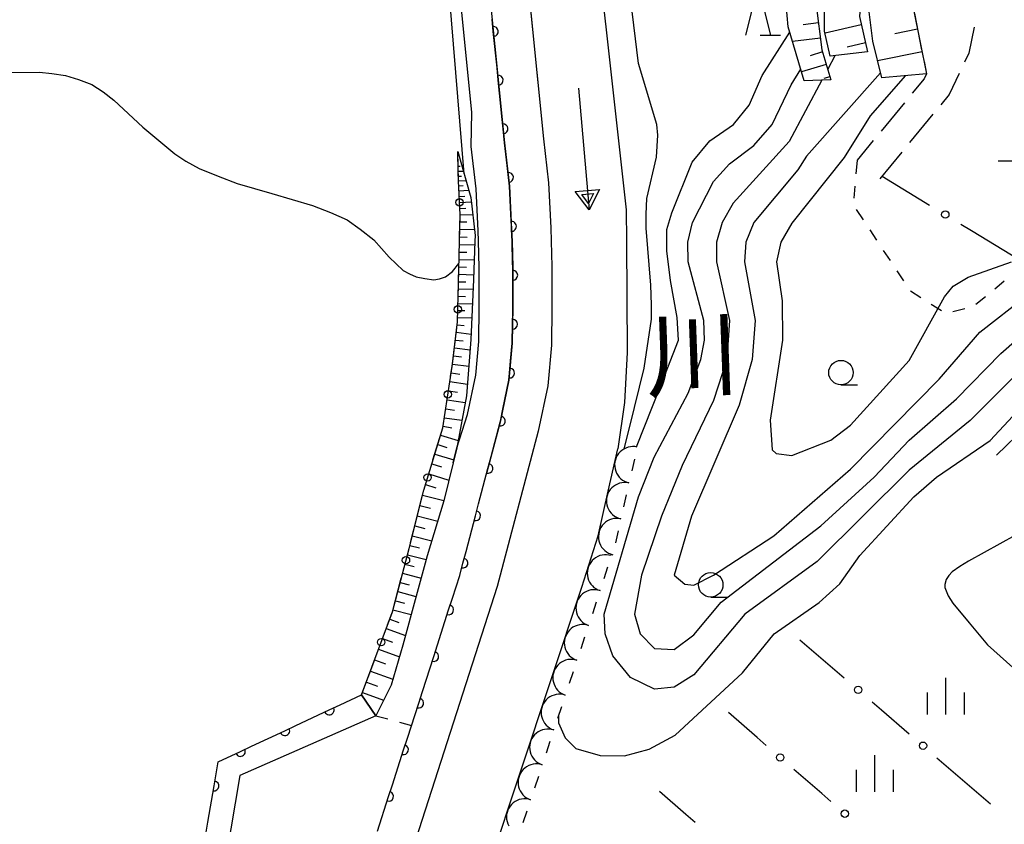
# Model space of a CAD drawing. Units: metres. Extents: x -40055 to -37747, y -133591 to -131873.
# Drawn here: x -39045 to -38944, y -132905 to -132823 of the extents above; entities that cross this region are included whole.
import ezdxf

# ---------------------------------------------------------------- set-up
doc = ezdxf.new("R2010")
doc.units = ezdxf.units.M
doc.header["$LTSCALE"] = 2.5
doc.layers.get('0').update_dxf_attribs({"linetype": 'CONTINUOUS'})
for name, color, linetype in [('2101000', 7, 'CONTINUOUS'), ('2103000', 7, 'CONTINUOUS'), ('2106000', 7, 'CONTINUOUS'), ('4201000', 7, 'CONTINUOUS'), ('5101000', 7, 'CONTINUOUS'), ('5241000', 7, 'CONTINUOUS'), ('6101110', 7, 'CONTINUOUS'), ('6101120', 7, 'CONTINUOUS'), ('6101990', 7, 'CONTINUOUS'), ('6110110', 7, 'CONTINUOUS'), ('6110120', 7, 'CONTINUOUS'), ('6130000', 7, 'CONTINUOUS'), ('6301000', 7, 'CONTINUOUS'), ('6331000', 7, 'CONTINUOUS'), ('6332000', 7, 'CONTINUOUS'), ('6334000', 7, 'CONTINUOUS'), ('7101000', 7, 'CONTINUOUS'), ('7102000', 7, 'CONTINUOUS'), ('7212000', 7, 'CONTINUOUS'), ('7212990', 7, 'CONTINUOUS'), ('8151000', 7, 'CONTINUOUS')]:
    doc.layers.add(name, color=color, linetype=linetype)
doc.styles.add('Dm_Anotation', font='txt')

# ---------------------------------------------------------------- blocks, each defined once
blk = doc.blocks.new('633100')
at = {"color": 0, "linetype": 'ByBlock', "lineweight": -2}
blk.add_lwpolyline([(0, -0.5), (0.67, -0.5)], dxfattribs=at)
blk.add_circle((0, 0), 0.5, dxfattribs=at)
blk = doc.blocks.new('524100')
at = {"color": 0, "linetype": 'ByBlock', "lineweight": -2}
for points in [[(1.7, -0.5), (1.7, 0.5), (2.5, 0), (1.7, -0.5)], [(-2.5, 0), (2.5, 0)], [(1.85, -0.24), (1.85, 0.24), (2.234, 0), (1.85, -0.24)]]:
    blk.add_lwpolyline(points, dxfattribs=at)
blk = doc.blocks.new('633200')
at = {"color": 0, "linetype": 'ByBlock', "lineweight": -2}
for points in [[(-0.5, -1), (0, 1), (0.5, -1)], [(0.08, -1), (0.92, -1)]]:
    blk.add_lwpolyline(points, dxfattribs=at)
blk = doc.blocks.new('633400')
at = {"color": 0, "linetype": 'ByBlock', "lineweight": -2}
for points in [[(0, -0.75), (0, 0.75)], [(-0.75, -0.75), (-0.75, 0.15)], [(0.75, -0.75), (0.75, 0.15)]]:
    blk.add_lwpolyline(points, dxfattribs=at)
blk = doc.blocks.new('420100')
at = {"color": 0, "linetype": 'ByBlock', "lineweight": -2}
for p, q in [((0, 1.5), (0, 0)), ((-0.6, 0), (0.6, 0))]:
    blk.add_line(p, q, dxfattribs=at)
blk = doc.blocks.new('DMDR_POINT_0.15')
at = {"color": 0, "linetype": 'Continuous', "lineweight": -2}
blk.add_circle((0, 0), 1, dxfattribs=at)
blk = doc.blocks.new('DMDR_HANEN_0.2')
at = {"color": 0, "linetype": 'Continuous', "lineweight": -2}
blk.add_arc((0, 0), 1, 180, 0, dxfattribs=at)

msp = doc.modelspace()

# ---------------------------------------------------------------- linework, layer by layer
at = {"layer": '2101000', "flags": 128}
for points in [[(-38984.59, -132703.11), (-38988.34, -132704.19), (-38991.76, -132704.93), (-39002.55, -132705.98), (-39005.41, -132706.26), (-39012.61, -132708.24), (-39010.22, -132722.48), (-39003.22, -132746.43), (-39002.98, -132751.98), (-39002.68, -132762.4), (-39000.84, -132780.94), (-38995.66, -132832.47), (-38995.32, -132835.86), (-38994.82, -132840.29), (-38994.6, -132844.7), (-38994.56, -132845.89), (-38994.48, -132848.55), (-38994.48, -132852.66), (-38994.53, -132856.32), (-38994.87, -132860.09), (-38995.77, -132864.39), (-38997.12, -132869.49)], [(-39000.57, -132868.54), (-39000.19, -132867.01), (-38999.1, -132863.61), (-38998.26, -132859.58), (-38997.94, -132856.14), (-38997.9, -132852.64), (-38997.9, -132848.6), (-38997.98, -132845.89), (-38998.01, -132844.84), (-38998.23, -132840.57), (-38998.72, -132836.23), (-38998.65, -132832.78), (-39003.82, -132781.24)]]:
    msp.add_lwpolyline(points, dxfattribs=at)
at = {"layer": '2103000', "linetype": 'Continuous'}
msp.add_lwpolyline([(-38942.07, -132864.83), (-38945.09, -132867.76)], dxfattribs=at)
at = {"layer": '2106000', "linetype": 'Continuous'}
for points in [[(-38953.48, -132822.67), (-38952.74, -132826.35)], [(-38947.36, -132824.05), (-38947.91, -132826.7)], [(-38947.91, -132826.7), (-38948.36, -132827.64)], [(-38952.49, -132827.57), (-38952.24, -132828.82)], [(-38952.24, -132828.82), (-38952.47, -132829.31)], [(-38948.89, -132828.77), (-38949.92, -132830.93)], [(-38952.47, -132829.31), (-38953.7, -132830.8)], [(-38954.5, -132831.77), (-38956.88, -132834.66)], [(-38949.92, -132830.93), (-38950.78, -132831.98)], [(-38951.58, -132832.94), (-38953.96, -132835.84)], [(-38957.68, -132835.63), (-38959.32, -132837.62)], [(-38954.76, -132836.8), (-38957.01, -132839.53)]]:
    msp.add_lwpolyline(points, dxfattribs=at)
at = {"layer": '5101000', "flags": 128}
for points in [[(-38987.13, -132804.73), (-38982.9, -132842.7), (-38982.88, -132845.89), (-38982.81, -132857.26), (-38983.06, -132862.38), (-38983.75, -132867.11)], [(-38993.05, -132818.49), (-38991.35, -132835.44), (-38990.84, -132839.96), (-38990.6, -132844.54), (-38990.56, -132845.89), (-38990.49, -132848.5), (-38990.49, -132852.68), (-38990.54, -132856.52), (-38990.91, -132860.68), (-38991.89, -132865.31), (-38996.07, -132881.18), (-39013.32, -132934.79)]]:
    msp.add_lwpolyline(points, dxfattribs=at)
at = {"layer": '6101110', "flags": 128}
for points in [[(-38950.49, -132795.5), (-38951.56, -132801.08), (-38955.21, -132804.57), (-38956.97, -132806.66), (-38959.96, -132811.07), (-38962.41, -132815.17), (-38963.28, -132818.14), (-38963.49, -132821.81), (-38962.92, -132826.37), (-38962, -132829.44)], [(-38952, -132803.41), (-38952.11, -132803.96), (-38955.05, -132809.67), (-38958.32, -132815.85), (-38958.82, -132819.41), (-38959.09, -132822.96), (-38958.26, -132826.57)], [(-38953.14, -132809.23), (-38953.73, -132812.2), (-38954.32, -132816.63), (-38954.23, -132819.06), (-38953.54, -132822.42), (-38952.24, -132828.82)], [(-39009.92, -132892.23), (-39006.78, -132883.77), (-39005.07, -132877.28), (-39003.58, -132871.33), (-39001.63, -132864.97), (-39000.68, -132858.71), (-39000.13, -132854.15), (-38999.99, -132848.88), (-38999.93, -132845.89), (-38999.87, -132843.23), (-39000.03, -132839.75), (-39000.08, -132836.74)]]:
    msp.add_lwpolyline(points, dxfattribs=at)
at = {"layer": '6101120', "flags": 128}
for points in [[(-38962, -132829.44), (-38962.06, -132829.44), (-38964.73, -132829.52), (-38966.37, -132824.03), (-38966.76, -132819.35), (-38966.07, -132816.5), (-38962.63, -132810.2), (-38956.6, -132800.79), (-38952.66, -132796.73), (-38950.49, -132795.5)], [(-38958.26, -132826.57), (-38962.08, -132827.02), (-38962.64, -132824.47), (-38962.67, -132820.15), (-38961.87, -132816.23), (-38960.17, -132813.32), (-38955.08, -132805.93), (-38952, -132803.41)], [(-38952.24, -132828.82), (-38956.81, -132829.21), (-38957.73, -132825.48), (-38958.23, -132821.4), (-38957.26, -132816.71), (-38955.1, -132812.43), (-38953.14, -132809.23)], [(-39000.08, -132836.74), (-38998.76, -132841.46), (-38998.34, -132845.31), (-38998.36, -132845.89), (-38998.51, -132849.82), (-38998.75, -132855.95), (-38999.2, -132861.71), (-39000.19, -132867.01), (-39000.57, -132868.54), (-39001.52, -132872.43), (-39003.22, -132878.05), (-39004.36, -132882.17), (-39005.71, -132887.16), (-39006.91, -132891.23), (-39008.48, -132894.37), (-39009.92, -132892.23)]]:
    msp.add_lwpolyline(points, dxfattribs=at)
at = {"layer": '6101990', "flags": 128}
for points in [[(-38963.26, -132823.6), (-38964.82, -132823.8)], [(-38958.9, -132823.81), (-38962.59, -132824.66)], [(-38953.16, -132824.27), (-38955.46, -132824.74)], [(-38963.07, -132825.16), (-38965.92, -132825.52)], [(-38958.47, -132825.65), (-38960.33, -132826.08)], [(-38962.85, -132826.58), (-38964.12, -132826.96)], [(-38952.69, -132826.57), (-38957.23, -132827.49)], [(-38962.48, -132827.85), (-38965, -132828.6)], [(-38962.1, -132829.11), (-38962.73, -132829.3)], [(-39000.06, -132838.25), (-38999.86, -132838.25)], [(-39000.05, -132838.75), (-38999.52, -132838.75)], [(-39000.04, -132839.25), (-38999.71, -132839.25)], [(-39000.03, -132839.75), (-38999.25, -132839.72)], [(-39000.01, -132840.25), (-38999.56, -132840.23)], [(-38999.99, -132840.76), (-38998.97, -132840.71)], [(-38999.96, -132841.34), (-38999.38, -132841.31)], [(-38999.93, -132841.95), (-38998.71, -132841.89)], [(-38999.9, -132842.58), (-38999.27, -132842.55)], [(-38999.89, -132843.93), (-38999.19, -132843.94)], [(-38999.87, -132843.23), (-38998.57, -132843.17)], [(-38999.9, -132844.67), (-38998.41, -132844.7)], [(-38999.92, -132845.46), (-38999.13, -132845.48)], [(-38999.93, -132846.24), (-38998.38, -132846.27)], [(-38999.97, -132847.78), (-38998.43, -132847.81)], [(-38999.95, -132847.01), (-38999.18, -132847.03)], [(-38999.98, -132848.54), (-38999.22, -132848.55)], [(-39000, -132849.29), (-38998.49, -132849.33)], [(-39000.04, -132850.78), (-38998.55, -132850.82)], [(-39000.02, -132850.04), (-38999.27, -132850.06)], [(-39000.06, -132851.52), (-38999.32, -132851.54)], [(-39000.1, -132852.99), (-38999.37, -132853)], [(-39000.08, -132852.26), (-38998.61, -132852.29)], [(-39000.12, -132853.71), (-38998.67, -132853.75)], [(-39000.16, -132854.44), (-38999.43, -132854.53)], [(-39000.35, -132856), (-38999.56, -132856.09)], [(-39000.25, -132855.21), (-38998.73, -132855.39)], [(-39000.45, -132856.8), (-38998.83, -132857)], [(-39000.55, -132857.63), (-38999.72, -132857.73)], [(-39000.65, -132858.47), (-38998.96, -132858.67)], [(-39000.77, -132859.34), (-38999.9, -132859.47)], [(-39000.91, -132860.24), (-38999.11, -132860.52)], [(-39001.05, -132861.18), (-39000.12, -132861.32)], [(-39001.33, -132863.03), (-39000.42, -132863.17)], [(-39001.19, -132862.11), (-38999.33, -132862.39)], [(-39001.47, -132863.93), (-38999.67, -132864.2)], [(-39001.6, -132864.81), (-39000.72, -132864.95)], [(-39001.86, -132865.72), (-39000.06, -132866.27)], [(-39002.15, -132866.67), (-39001.2, -132866.96)], [(-39002.45, -132867.64), (-39000.5, -132868.24)], [(-39002.76, -132868.65), (-39001.75, -132868.96)], [(-39003.07, -132869.68), (-39001, -132870.32)], [(-39003.4, -132870.75), (-39002.34, -132871.08)], [(-39003.71, -132871.84), (-39001.51, -132872.39)], [(-39003.98, -132872.91), (-39002.9, -132873.18)], [(-39004.24, -132873.96), (-39002.14, -132874.49)], [(-39004.5, -132874.99), (-39003.47, -132875.24)], [(-39004.75, -132875.99), (-39002.75, -132876.49)], [(-39004.99, -132876.97), (-39004.01, -132877.21)], [(-39005.24, -132877.93), (-39003.32, -132878.43)], [(-39005.49, -132878.88), (-39004.54, -132879.13)], [(-39005.74, -132879.82), (-39003.85, -132880.32)], [(-39005.99, -132880.76), (-39005.05, -132881.01)], [(-39006.23, -132881.69), (-39004.37, -132882.18)], [(-39006.47, -132882.62), (-39005.55, -132882.87)], [(-39006.72, -132883.55), (-39004.87, -132884.03)], [(-39007.04, -132884.49), (-39006.11, -132884.84)], [(-39007.41, -132885.47), (-39005.45, -132886.19)], [(-39007.79, -132886.49), (-39006.76, -132886.87)], [(-39008.18, -132887.56), (-39006.06, -132888.35)], [(-39008.59, -132888.66), (-39007.49, -132889.07)], [(-39009.01, -132889.8), (-39006.73, -132890.65)], [(-39009.43, -132890.93), (-39008.3, -132891.35)], [(-39009.83, -132892), (-39007.69, -132892.79)]]:
    msp.add_lwpolyline(points, dxfattribs=at)
at = {"layer": '6110110', "linetype": 'Continuous'}
for points in [[(-38996.47, -132824.48), (-38996.59, -132823.23)], [(-38996.09, -132828.21), (-38996.47, -132824.48)], [(-38995.97, -132829.45), (-38996.09, -132828.21)], [(-38995.66, -132832.47), (-38995.97, -132829.45)], [(-38995.59, -132833.18), (-38995.66, -132832.47)], [(-38995.47, -132834.43), (-38995.59, -132833.18)], [(-38995.32, -132835.86), (-38995.47, -132834.43)], [(-38995.06, -132838.16), (-38995.32, -132835.86)], [(-38994.92, -132839.4), (-38995.06, -132838.16)], [(-38994.82, -132840.29), (-38994.92, -132839.4)], [(-38994.68, -132843.14), (-38994.82, -132840.29)], [(-38994.61, -132844.39), (-38994.68, -132843.14)], [(-38994.6, -132844.7), (-38994.61, -132844.39)], [(-38994.56, -132845.89), (-38994.6, -132844.7)], [(-38994.5, -132848.13), (-38994.56, -132845.89)], [(-38994.48, -132848.55), (-38994.5, -132848.13)], [(-38994.48, -132849.38), (-38994.48, -132848.55)], [(-38994.48, -132852.66), (-38994.48, -132849.38)], [(-38994.49, -132853.13), (-38994.48, -132852.66)], [(-38994.51, -132854.38), (-38994.49, -132853.13)], [(-38994.53, -132856.32), (-38994.51, -132854.38)], [(-38994.7, -132858.13), (-38994.53, -132856.32)], [(-38994.81, -132859.37), (-38994.7, -132858.13)], [(-38994.87, -132860.09), (-38994.81, -132859.37)], [(-38995.49, -132863.05), (-38994.87, -132860.09)], [(-38995.75, -132864.28), (-38995.49, -132863.05)], [(-38996.7, -132867.91), (-38995.77, -132864.39)], [(-38995.77, -132864.39), (-38995.75, -132864.28)], [(-38997.02, -132869.11), (-38996.7, -132867.91)], [(-38997.97, -132872.74), (-38997.02, -132869.11)], [(-38998.29, -132873.95), (-38997.97, -132872.74)], [(-38999.25, -132877.58), (-38998.29, -132873.95)], [(-38999.57, -132878.78), (-38999.25, -132877.58)], [(-38999.9, -132880.06), (-38999.57, -132878.78)], [(-39000.65, -132882.37), (-38999.9, -132880.06)], [(-39001.03, -132883.56), (-39000.65, -132882.37)], [(-39002.18, -132887.13), (-39001.03, -132883.56)], [(-39002.56, -132888.32), (-39002.18, -132887.13)], [(-39003.71, -132891.89), (-39002.56, -132888.32)], [(-39004.09, -132893.08), (-39003.71, -132891.89)], [(-39012.1, -132893.25), (-39009.92, -132892.23)], [(-39005.24, -132896.65), (-39004.09, -132893.08)], [(-39016.63, -132895.37), (-39013.23, -132893.78)], [(-39013.23, -132893.78), (-39012.1, -132893.25)], [(-39021.16, -132897.49), (-39017.76, -132895.9)], [(-39017.76, -132895.9), (-39016.63, -132895.37)], [(-39005.63, -132897.84), (-39005.24, -132896.65)], [(-39024.56, -132899.08), (-39022.29, -132898.02)], [(-39022.29, -132898.02), (-39021.16, -132897.49)], [(-39006.77, -132901.41), (-39005.63, -132897.84)], [(-39024.77, -132900.31), (-39024.56, -132899.08)], [(-39024.99, -132901.54), (-39024.77, -132900.31)], [(-39025.62, -132905.23), (-39024.99, -132901.54)], [(-39007.16, -132902.6), (-39006.77, -132901.41)], [(-39008.31, -132906.17), (-39007.16, -132902.6)], [(-39025.83, -132906.47), (-39025.62, -132905.23)]]:
    msp.add_lwpolyline(points, dxfattribs=at)
at = {"layer": '6110120', "flags": 128}
for points in [[(-39005.41, -132706.26), (-39002.55, -132705.98), (-39001.71, -132716.18), (-39000.82, -132724.36), (-38999.41, -132744.52), (-38999, -132754.27), (-38998.31, -132768.75), (-38996.86, -132780.54), (-38991.35, -132835.44), (-38990.84, -132839.96), (-38990.6, -132844.54), (-38990.56, -132845.89), (-38990.49, -132848.5), (-38990.49, -132852.68), (-38990.54, -132856.52), (-38990.91, -132860.68), (-38991.89, -132865.31), (-38996.07, -132881.18), (-39013.32, -132934.79), (-39017.12, -132933.57)], [(-39009.92, -132892.23), (-39008.48, -132894.37), (-39022.35, -132900.46), (-39024.68, -132914.19), (-39027.08, -132913.77)]]:
    msp.add_lwpolyline(points, dxfattribs=at)
at = {"layer": '6130000', "linetype": 'Continuous'}
for points in [[(-39000.05, -132838.82), (-39000.08, -132836.74)], [(-39000.03, -132839.75), (-39000.05, -132838.82)], [(-39000.02, -132840.07), (-39000.03, -132839.75)], [(-38956.78, -132839.26), (-38951.92, -132842.22)], [(-38999.93, -132845.89), (-38999.88, -132843.81)], [(-38948.72, -132844.17), (-38947.65, -132844.82)], [(-38947.65, -132844.82), (-38942.79, -132847.77)], [(-38999.99, -132848.88), (-38999.93, -132845.89)], [(-39000.01, -132849.74), (-38999.99, -132848.88)], [(-39000.04, -132850.99), (-39000.01, -132849.74)], [(-39000.65, -132858.46), (-39000.2, -132854.74)], [(-39000.83, -132859.7), (-39000.68, -132858.71)], [(-39000.68, -132858.71), (-39000.65, -132858.46)], [(-39001.63, -132864.97), (-39001.39, -132863.41)], [(-39002.26, -132867.04), (-39001.63, -132864.97)], [(-39002.63, -132868.24), (-39002.26, -132867.04)], [(-39004.62, -132875.47), (-39003.7, -132871.83)], [(-39004.92, -132876.68), (-39004.62, -132875.47)], [(-39006.78, -132883.77), (-39005.87, -132880.31)], [(-39007.27, -132885.1), (-39006.84, -132883.93)], [(-39006.84, -132883.93), (-39006.78, -132883.77)], [(-38965.16, -132886.6), (-38960.64, -132890.5)], [(-39009.92, -132892.23), (-39008.58, -132888.62)], [(-38957.8, -132892.95), (-38956.85, -132893.76)], [(-38969.54, -132896.58), (-38972.46, -132894.04)], [(-38956.85, -132893.76), (-38954.01, -132896.21)], [(-38968.6, -132897.4), (-38969.54, -132896.58)], [(-38951.17, -132898.66), (-38950.22, -132899.47)], [(-38962.94, -132902.32), (-38965.77, -132899.86)], [(-38950.22, -132899.47), (-38945.7, -132903.37)], [(-38976.8, -132904.46), (-38979.51, -132902.1)], [(-38962, -132903.14), (-38962.94, -132902.32)], [(-38975.86, -132905.28), (-38976.8, -132904.46)]]:
    msp.add_lwpolyline(points, dxfattribs=at)
at = {"layer": '6301000', "linetype": 'Continuous'}
for points in [[(-38959.32, -132837.62), (-38959.45, -132839.03)], [(-38959.56, -132840.28), (-38959.67, -132841.52)], [(-38959.41, -132842.67), (-38958.72, -132843.71)], [(-38958.03, -132844.76), (-38957.34, -132845.8)], [(-38956.65, -132846.84), (-38955.96, -132847.88)], [(-38955.27, -132848.93), (-38954.58, -132849.97)], [(-38945.26, -132850.76), (-38944.34, -132850)], [(-38944.34, -132850), (-38944.31, -132849.96)], [(-38953.87, -132850.99), (-38952.81, -132851.66)], [(-38947.19, -132852.35), (-38946.23, -132851.56)], [(-38951.76, -132852.33), (-38950.7, -132853)], [(-38949.55, -132853.08), (-38948.33, -132852.79)], [(-39008.48, -132894.37), (-39007.25, -132894.69)], [(-39006.05, -132895.02), (-39004.81, -132895.35)]]:
    msp.add_lwpolyline(points, dxfattribs=at)
at = {"layer": '7101000', "elevation": 60, "flags": 128}
msp.add_lwpolyline([(-38943.23, -132859.66), (-38947.78, -132864.22), (-38954, -132869.28), (-38963.39, -132878.61), (-38970.8, -132884), (-38976, -132890.18), (-38978, -132891.46), (-38980, -132891.65), (-38982.48, -132890.48), (-38984.26, -132888.26), (-38985.04, -132886), (-38985.15, -132884), (-38981.65, -132872), (-38980.05, -132867.95), (-38976.56, -132861.44), (-38975.27, -132858), (-38974.92, -132856), (-38974.97, -132854), (-38976.56, -132848), (-38976.62, -132846), (-38976.13, -132844), (-38974, -132839.82), (-38972.35, -132838), (-38969.87, -132836.13), (-38968, -132834), (-38966.06, -132829.94), (-38965.08, -132828.34)], dxfattribs=at)
at = {"layer": '7102000', "flags": 128}
for points, elevation in [([(-38999.44, -132839.02), (-39002.9, -132797.2), (-39004.62, -132781.52), (-39006.22, -132766.14), (-39007.04, -132753.9), (-39008.08, -132743.83), (-39008.53, -132740.34), (-39009.81, -132734.95), (-39010.79, -132731.22)], 58), ([(-38983.12, -132867.11), (-38982.54, -132864.82), (-38981.08, -132858.86), (-38980.32, -132853.87), (-38980.32, -132852.39), (-38980.37, -132850.4), (-38980.88, -132844.57), (-38980.88, -132843.14), (-38980.78, -132841.56), (-38979.81, -132837.31), (-38979.66, -132835.07), (-38979.78, -132834), (-38981.66, -132827.76), (-38984.19, -132806.75), (-38983.97, -132804.54)], 56), ([(-38981.84, -132866.9), (-38979.43, -132860.83), (-38977.57, -132856), (-38977.69, -132853.69), (-38978.37, -132849.93), (-38978.75, -132846.88), (-38978.75, -132844.7), (-38978.25, -132843.02), (-38976.17, -132837.83), (-38974.35, -132835.65), (-38971.96, -132834), (-38970.36, -132832), (-38969.02, -132828.98), (-38966.21, -132824.56)], 58), ([(-38961.59, -132826.96), (-38962.33, -132828.34)], 62), ([(-39049.58, -132828.67), (-39042.82, -132828.66), (-39041.54, -132828.79), (-39040.16, -132829), (-39038.82, -132829.39), (-39037.48, -132829.91), (-39036.32, -132830.66), (-39035.21, -132831.49), (-39032.25, -132834.27), (-39028.99, -132837), (-39027.87, -132837.74), (-39026.49, -132838.49), (-39024.57, -132839.27), (-39022.61, -132840.01), (-39019.09, -132841.05), (-39014.95, -132842.26), (-39013.08, -132842.96), (-39011.39, -132843.74), (-39010.05, -132844.67), (-39008.66, -132845.77), (-39007.09, -132847.53), (-39005.66, -132848.9), (-39005.03, -132849.25), (-39004.36, -132849.55), (-39003.48, -132849.73), (-39002.54, -132849.85), (-39001.96, -132849.76), (-39001.35, -132849.53), (-39000.64, -132848.99), (-38999.98, -132848.18)], 58), ([(-38956.93, -132828.71), (-38964.49, -132837.22), (-38965.38, -132838.63), (-38969.87, -132844), (-38970.69, -132846), (-38970.81, -132848), (-38969.74, -132854), (-38970.03, -132858), (-38971.36, -132862.64), (-38976.22, -132874), (-38978.02, -132880.02), (-38976.93, -132880.93), (-38976, -132881.02), (-38974, -132880), (-38967.84, -132876), (-38960, -132869.2), (-38950.94, -132860), (-38946.8, -132855.2), (-38942, -132851.44)], 64), ([(-38962.93, -132829.47), (-38966.27, -132835.73), (-38971.99, -132842.01), (-38973.1, -132844), (-38973.67, -132846), (-38973.67, -132848), (-38972.34, -132854), (-38972.64, -132858), (-38974, -132862.18), (-38977.2, -132868.8), (-38979.29, -132874), (-38981.33, -132880), (-38982.05, -132884), (-38981.49, -132886), (-38980, -132887.51), (-38978, -132887.62), (-38976, -132886.09), (-38973.22, -132882.78), (-38963.03, -132874.97), (-38957.58, -132870), (-38954, -132866.22), (-38949.17, -132862), (-38944.64, -132857.36), (-38936, -132849.8)], 62), ([(-38954.38, -132829), (-38958, -132833.12), (-38960.63, -132837.37), (-38966, -132844.05), (-38967.12, -132846), (-38967.56, -132848), (-38966.99, -132852), (-38966.94, -132856), (-38968.2, -132864.2), (-38968, -132867.2), (-38967.58, -132867.58), (-38966, -132867.78), (-38962, -132866.21), (-38960, -132864.7), (-38954, -132858.09), (-38950.4, -132851.6), (-38949.5, -132850.5), (-38948, -132849.58), (-38943.57, -132848)], 66), ([(-38989.83, -132894.41), (-38989.83, -132895.1), (-38989.12, -132896.64), (-38988.03, -132897.73), (-38985.56, -132898.44), (-38983.06, -132898.48), (-38980.55, -132897.77), (-38977.91, -132896.35), (-38971.01, -132890), (-38967.79, -132886), (-38963.19, -132882.81), (-38961.1, -132880.9), (-38959.06, -132878), (-38953.53, -132872), (-38951.22, -132870), (-38945.73, -132866.27), (-38941.11, -132861.3), (-38940, -132860.1), (-38933.1, -132853.67), (-38930.31, -132851.55)], 58), ([(-38943.16, -132875.92), (-38947.94, -132878.58), (-38948.82, -132879.12), (-38949.62, -132879.66), (-38949.97, -132880.06), (-38950.23, -132880.47), (-38950.36, -132880.96), (-38950.36, -132881.27), (-38950.04, -132882.11), (-38949.55, -132882.86), (-38947.89, -132884.89), (-38946, -132887.14), (-38941.17, -132891.46)], 56)]:
    msp.add_lwpolyline(points, dxfattribs=dict(at, elevation=elevation))
at = {"layer": '7212000', "flags": 128}
msp.add_lwpolyline([(-39004.4, -132934.92), (-39003.13, -132928.5), (-38987.43, -132881.25), (-38985.76, -132875.99), (-38984.75, -132871.45), (-38983.75, -132867.11)], dxfattribs=at)
at = {"layer": '7212990', "flags": 128}
for points in [[(-38981.78, -132866.93), (-38982.01, -132866.89), (-38982.25, -132866.88), (-38982.48, -132866.9), (-38982.71, -132866.95), (-38982.93, -132867.03), (-38983.14, -132867.14), (-38983.34, -132867.27), (-38983.52, -132867.42), (-38983.68, -132867.6), (-38983.81, -132867.79), (-38983.92, -132868), (-38984, -132868.22), (-38984.05, -132868.45), (-38984.08, -132868.68), (-38984.07, -132868.92), (-38984.04, -132869.15), (-38983.97, -132869.38), (-38983.88, -132869.6), (-38983.76, -132869.8), (-38983.62, -132869.99), (-38983.45, -132870.16), (-38983.27, -132870.3), (-38983.07, -132870.42), (-38982.85, -132870.52), (-38982.63, -132870.59)], [(-38982.06, -132868.15), (-38982.34, -132869.37)], [(-38982.64, -132870.59), (-38982.88, -132870.56), (-38983.11, -132870.55), (-38983.35, -132870.57), (-38983.57, -132870.63), (-38983.8, -132870.71), (-38984.01, -132870.81), (-38984.2, -132870.95), (-38984.38, -132871.1), (-38984.53, -132871.28), (-38984.66, -132871.47), (-38984.77, -132871.68), (-38984.85, -132871.91), (-38984.9, -132872.14), (-38984.92, -132872.37), (-38984.91, -132872.61), (-38984.88, -132872.84), (-38984.81, -132873.06), (-38984.72, -132873.28), (-38984.6, -132873.48), (-38984.45, -132873.67), (-38984.29, -132873.83), (-38984.1, -132873.98), (-38983.9, -132874.1), (-38983.68, -132874.19), (-38983.45, -132874.26)], [(-38982.91, -132871.82), (-38983.18, -132873.04)], [(-38983.45, -132874.26), (-38983.69, -132874.22), (-38983.92, -132874.21), (-38984.16, -132874.24), (-38984.39, -132874.29), (-38984.61, -132874.37), (-38984.82, -132874.47), (-38985.01, -132874.61), (-38985.19, -132874.76), (-38985.34, -132874.94), (-38985.48, -132875.14), (-38985.58, -132875.35), (-38985.66, -132875.57), (-38985.71, -132875.8), (-38985.73, -132876.03), (-38985.73, -132876.27), (-38985.69, -132876.5), (-38985.62, -132876.72), (-38985.53, -132876.94), (-38985.41, -132877.14), (-38985.26, -132877.33), (-38985.1, -132877.5), (-38984.91, -132877.64), (-38984.71, -132877.76), (-38984.49, -132877.85), (-38984.27, -132877.92)], [(-38983.72, -132875.48), (-38984, -132876.7)], [(-38984.44, -132878.02), (-38984.67, -132877.96), (-38984.9, -132877.93), (-38985.13, -132877.93), (-38985.37, -132877.96), (-38985.6, -132878.02), (-38985.81, -132878.11), (-38986.02, -132878.23), (-38986.21, -132878.37), (-38986.38, -132878.53), (-38986.53, -132878.71), (-38986.65, -132878.91), (-38986.75, -132879.12), (-38986.82, -132879.35), (-38986.87, -132879.58), (-38986.88, -132879.82), (-38986.86, -132880.05), (-38986.82, -132880.28), (-38986.74, -132880.51), (-38986.64, -132880.72), (-38986.51, -132880.92), (-38986.36, -132881.1), (-38986.19, -132881.26), (-38986, -132881.39), (-38985.79, -132881.51), (-38985.57, -132881.59)], [(-38984.82, -132879.21), (-38985.19, -132880.4)], [(-38985.57, -132881.59), (-38985.8, -132881.53), (-38986.03, -132881.5), (-38986.27, -132881.5), (-38986.5, -132881.52), (-38986.73, -132881.58), (-38986.95, -132881.67), (-38987.15, -132881.78), (-38987.35, -132881.92), (-38987.52, -132882.08), (-38987.67, -132882.26), (-38987.8, -132882.45), (-38987.9, -132882.67), (-38987.97, -132882.89), (-38988.02, -132883.12), (-38988.04, -132883.36), (-38988.02, -132883.59), (-38987.98, -132883.82), (-38987.91, -132884.05), (-38987.81, -132884.26), (-38987.68, -132884.46), (-38987.54, -132884.64), (-38987.36, -132884.81), (-38987.18, -132884.94), (-38986.97, -132885.06), (-38986.75, -132885.15)], [(-38985.96, -132882.78), (-38986.36, -132883.96)], [(-38986.75, -132885.15), (-38986.98, -132885.09), (-38987.21, -132885.06), (-38987.45, -132885.06), (-38987.68, -132885.08), (-38987.91, -132885.14), (-38988.13, -132885.23), (-38988.34, -132885.34), (-38988.53, -132885.47), (-38988.7, -132885.63), (-38988.85, -132885.82), (-38988.98, -132886.01), (-38989.08, -132886.23), (-38989.16, -132886.45), (-38989.2, -132886.68), (-38989.22, -132886.91), (-38989.2, -132887.15), (-38989.16, -132887.38), (-38989.09, -132887.61), (-38988.99, -132887.82), (-38988.87, -132888.02), (-38988.72, -132888.2), (-38988.55, -132888.36), (-38988.36, -132888.5), (-38988.15, -132888.62), (-38987.93, -132888.71)], [(-38987.15, -132886.33), (-38987.54, -132887.52)], [(-38987.93, -132888.71), (-38988.16, -132888.65), (-38988.39, -132888.62), (-38988.63, -132888.61), (-38988.86, -132888.64), (-38989.09, -132888.7), (-38989.31, -132888.78), (-38989.52, -132888.9), (-38989.71, -132889.03), (-38989.88, -132889.19), (-38990.03, -132889.37), (-38990.16, -132889.57), (-38990.26, -132889.78), (-38990.34, -132890.01), (-38990.38, -132890.24), (-38990.4, -132890.47), (-38990.39, -132890.71), (-38990.34, -132890.94), (-38990.27, -132891.16), (-38990.17, -132891.38), (-38990.05, -132891.58), (-38989.9, -132891.76), (-38989.73, -132891.92), (-38989.54, -132892.06), (-38989.33, -132892.18), (-38989.12, -132892.27)], [(-38988.33, -132889.89), (-38988.72, -132891.08)], [(-38989.12, -132892.27), (-38989.34, -132892.21), (-38989.58, -132892.17), (-38989.81, -132892.17), (-38990.05, -132892.2), (-38990.27, -132892.26), (-38990.49, -132892.34), (-38990.7, -132892.45), (-38990.89, -132892.59), (-38991.07, -132892.75), (-38991.22, -132892.93), (-38991.34, -132893.13), (-38991.45, -132893.34), (-38991.52, -132893.57), (-38991.57, -132893.8), (-38991.58, -132894.03), (-38991.57, -132894.27), (-38991.53, -132894.5), (-38991.45, -132894.72), (-38991.36, -132894.94), (-38991.23, -132895.14), (-38991.08, -132895.32), (-38990.91, -132895.48), (-38990.72, -132895.62), (-38990.52, -132895.74), (-38990.3, -132895.82)], [(-38989.51, -132893.45), (-38989.9, -132894.64)], [(-38990.3, -132895.82), (-38990.53, -132895.76), (-38990.76, -132895.73), (-38990.99, -132895.73), (-38991.23, -132895.76), (-38991.46, -132895.82), (-38991.68, -132895.9), (-38991.88, -132896.01), (-38992.07, -132896.15), (-38992.25, -132896.31), (-38992.4, -132896.49), (-38992.53, -132896.69), (-38992.63, -132896.9), (-38992.7, -132897.13), (-38992.75, -132897.36), (-38992.76, -132897.59), (-38992.75, -132897.83), (-38992.71, -132898.06), (-38992.64, -132898.28), (-38992.54, -132898.5), (-38992.41, -132898.7), (-38992.26, -132898.88), (-38992.09, -132899.04), (-38991.9, -132899.18), (-38991.7, -132899.29), (-38991.48, -132899.38)], [(-38990.69, -132897.01), (-38991.09, -132898.2)], [(-38991.48, -132899.38), (-38991.71, -132899.32), (-38991.94, -132899.29), (-38992.18, -132899.29), (-38992.41, -132899.32), (-38992.64, -132899.38), (-38992.86, -132899.46), (-38993.07, -132899.57), (-38993.26, -132899.71), (-38993.43, -132899.87), (-38993.58, -132900.05), (-38993.71, -132900.25), (-38993.81, -132900.46), (-38993.88, -132900.68), (-38993.93, -132900.91), (-38993.95, -132901.15), (-38993.93, -132901.38), (-38993.89, -132901.62), (-38993.82, -132901.84), (-38993.72, -132902.05), (-38993.6, -132902.25), (-38993.45, -132902.44), (-38993.28, -132902.6), (-38993.09, -132902.74), (-38992.88, -132902.85), (-38992.66, -132902.94)], [(-38991.87, -132900.57), (-38992.27, -132901.76)], [(-38992.66, -132902.94), (-38992.89, -132902.88), (-38993.12, -132902.85), (-38993.36, -132902.85), (-38993.59, -132902.88), (-38993.82, -132902.93), (-38994.04, -132903.02), (-38994.25, -132903.13), (-38994.44, -132903.27), (-38994.61, -132903.43), (-38994.76, -132903.61), (-38994.89, -132903.81), (-38994.99, -132904.02), (-38995.07, -132904.24), (-38995.11, -132904.47), (-38995.13, -132904.71), (-38995.12, -132904.94), (-38995.07, -132905.18), (-38995, -132905.4), (-38994.9, -132905.61)], [(-38993.06, -132904.13), (-38993.45, -132905.31)]]:
    msp.add_lwpolyline(points, dxfattribs=at)

# ---------------------------------------------------------------- block references
at = {"layer": '4201000', "xscale": 2.5, "yscale": 2.5, "zscale": 2.5}
msp.add_blockref('420100', (-38943.42, -132837.69), dxfattribs=at)
at = {"layer": '5241000', "xscale": 2.5, "yscale": 2.5, "zscale": 2.5, "rotation": 274.8896345913898}
msp.add_blockref('524100', (-38987.23, -132836.49), dxfattribs=at)
at = {"layer": '6110110', "linetype": 'Continuous', "xscale": 0.5, "yscale": 0.5, "zscale": 0.5}
for p, rotation in [((-38996.47, -132824.48), 95.73591217891224), ((-38995.97, -132829.45), 95.73591217891224), ((-38995.47, -132834.43), 95.73591217884722), ((-38994.92, -132839.4), 96.45614760025781), ((-38994.61, -132844.39), 92.907902060811), ((-38994.48, -132849.38), 89.97154293489633), ((-38994.51, -132854.38), 89.27879759768133), ((-38994.81, -132859.37), 84.82143691679448), ((-38995.75, -132864.28), 78.157747371858), ((-38997.02, -132869.11), 75.2427002586496), ((-38998.29, -132873.95), 75.2427002586496), ((-38999.57, -132878.78), 75.2427002586496), ((-39001.03, -132883.56), 72.15951298319217), ((-39002.56, -132888.32), 72.15951298319217), ((-39004.09, -132893.08), 72.15951298319217), ((-39013.23, -132893.78), 25.07206961076225), ((-39017.76, -132895.9), 25.07206961076225), ((-39022.29, -132898.02), 25.07206961076225), ((-39005.63, -132897.84), 72.15951298319217), ((-39024.99, -132901.54), 80.26079461462115), ((-39007.16, -132902.6), 72.15951298319217)]:
    msp.add_blockref('DMDR_HANEN_0.2', p, dxfattribs=dict(at, rotation=rotation))
at = {"layer": '6130000', "linetype": 'Continuous', "xscale": 0.375, "yscale": 0.375, "zscale": 0.375}
for p, rotation in [((-38999.93, -132841.94), 92.6735024898562), ((-38950.32, -132843.19), 328.6894224298403), ((-39000.09, -132852.87), 88.51383795431711), ((-39001.11, -132861.55), 81.36351470422169), ((-39003.18, -132870.03), 72.93651743091299), ((-39005.39, -132878.49), 75.27072131477152), ((-39007.92, -132886.86), 69.63397556075854), ((-38959.22, -132891.72), 319.246999000685), ((-38952.59, -132897.43), 319.246999000685), ((-38967.19, -132898.63), 138.9819927180209), ((-38960.58, -132904.37), 138.9819927180209)]:
    msp.add_blockref('DMDR_POINT_0.15', p, dxfattribs=dict(at, rotation=rotation))
at = {"layer": '6331000', "xscale": 2.5, "yscale": 2.5, "zscale": 2.5}
for p in [(-38960.97, -132859.33), (-38974.27, -132881)]:
    msp.add_blockref('633100', p, dxfattribs=at)
at = {"layer": '6332000', "xscale": 2.5, "yscale": 2.5, "zscale": 2.5}
msp.add_blockref('633200', (-38969.43, -132822.36), dxfattribs=at)
at = {"layer": '6334000', "xscale": 2.5, "yscale": 2.5, "zscale": 2.5}
for p in [(-38950.25, -132892.38), (-38957.5, -132900.26)]:
    msp.add_blockref('633400', p, dxfattribs=at)

# ---------------------------------------------------------------- texts
at = {"layer": '8151000', "style": 'Dm_Anotation'}
msp.add_text('川', height=7, rotation=2.0906, dxfattribs=at).set_placement((-38980.8, -132861.17))

doc.saveas('drawing.dxf')
